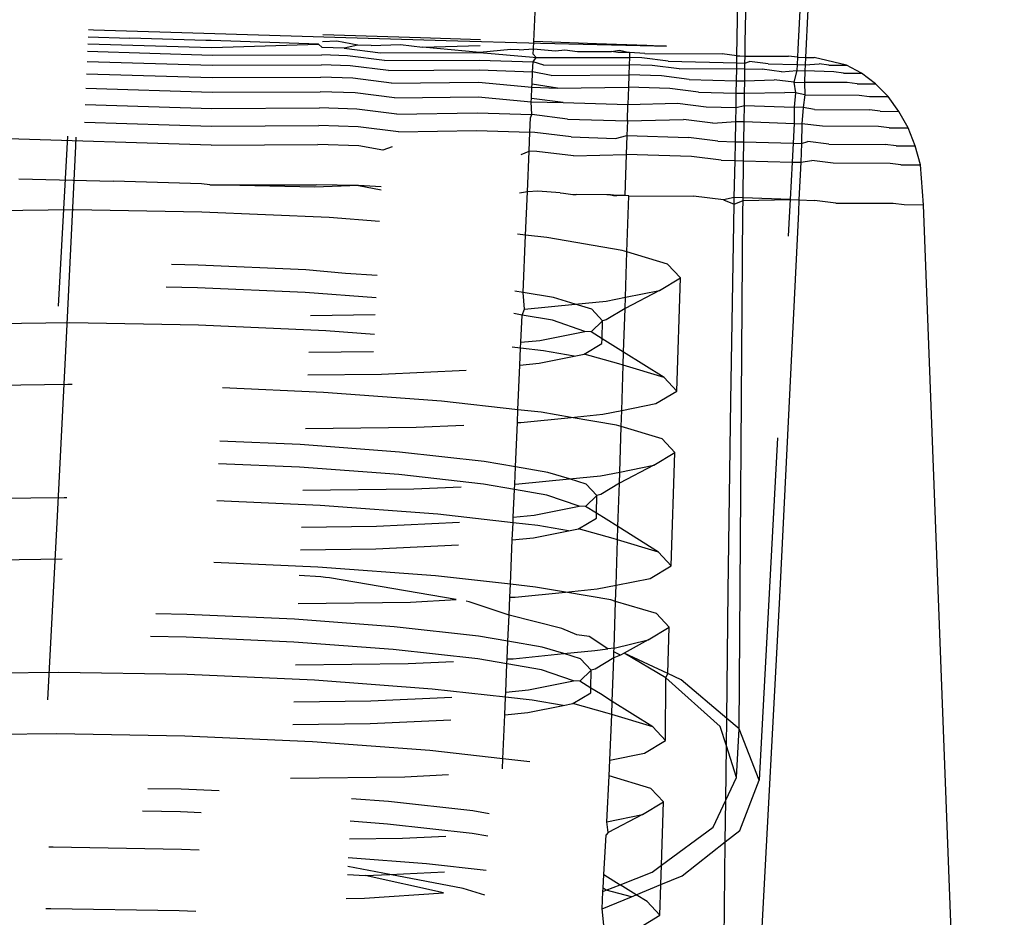
# Model space of a CAD drawing. Units: millimetres. Extents: x -10099 to 7347, y -7010 to 8234.
# Drawn here: x -3407 to -3395, y -2816 to -2806 of the extents above; entities that cross this region are included whole.
import ezdxf

# ---------------------------------------------------------------- set-up
doc = ezdxf.new("R2010")
doc.units = ezdxf.units.MM
doc.layers.add('Размеры', color=10, linetype='Continuous', lineweight=5)
doc.dimstyles.new('размеры Маф', dxfattribs={"dimtxt": 150, "dimasz": 50, "dimexe": 50, "dimexo": 0.0625, "dimgap": 0.09, "dimtad": 1, "dimdec": 0, "dimzin": 0, "dimdsep": 46, "dimtxsty": 'Standard', "dimblk": 'ARCHTICK', "dimcen": 0.09, "dimdle": 50, "dimclrd": 256, "dimclre": 256, "dimclrt": 256, "dimadec": 0, "dimazin": 0, "dimtfac": 1, "dimtdec": 0, "dimtix": 1, "dimtofl": 0, "dimtmove": 0, "dimatfit": 3, "dimfxl": 1, "dimtolj": 1, "dimtzin": 0, "dimlwd": -1, "dimlwe": -1, "dimarcsym": 1})

# ---------------------------------------------------------------- blocks, each defined once
blk = doc.blocks.new('_ArchTick')
at = {"color": 0, "linetype": 'ByBlock', "const_width": 0.15}
blk.add_lwpolyline([(-0.5, -0.5), (0.5, 0.5)], dxfattribs=at)
blk = doc.blocks.new('*D10')
at = {"layer": 'Defpoints', "color": 0, "transparency": 16777216}
for p in [(5282.688, 6675.509), (-10048.757, -2700.514), (5282.688, -6959.693)]:
    blk.add_point(p, dxfattribs=at)
at = {"layer": 'Размеры', "transparency": 16777216}
for p, q in [((5282.688, 6675.446), (5282.688, -7009.693)), ((-10048.757, -2700.577), (-10048.757, -7009.693)), ((-10098.757, -6959.693), (5332.688, -6959.693))]:
    blk.add_line(p, q, dxfattribs=at)
at = {"layer": 'Размеры', "transparency": 16777216, "xscale": 50, "yscale": 50, "zscale": 50, "rotation": 180}
blk.add_blockref('_ArchTick', (-10048.757, -6959.693), dxfattribs=at)
at = {"layer": 'Размеры', "transparency": 16777216, "xscale": 50, "yscale": 50, "zscale": 50}
blk.add_blockref('_ArchTick', (5282.688, -6959.693), dxfattribs=at)
at = {"layer": 'Размеры', "transparency": 16777216, "insert": (-2383.035, -6884.603), "char_height": 150, "attachment_point": 5}
blk.add_mtext('\\A1;15331', dxfattribs=at)
blk = doc.blocks.new('*D11')
at = {"layer": 'Defpoints', "color": 0, "transparency": 16777216}
for p in [(3766.345, 8184.388), (7296.915, 8184.388), (-7723.799, -5389.264)]:
    blk.add_point(p, dxfattribs=at)
at = {"layer": 'Размеры', "transparency": 16777216}
for p, q in [((7296.915, -5439.264), (7296.915, 8234.388)), ((3766.407, 8184.388), (7346.915, 8184.388)), ((-7723.737, -5389.264), (7346.915, -5389.264))]:
    blk.add_line(p, q, dxfattribs=at)
at = {"layer": 'Размеры', "transparency": 16777216, "xscale": 50, "yscale": 50, "zscale": 50}
for p, rotation in [((7296.915, 8184.388), 90), ((7296.915, -5389.264), 270)]:
    blk.add_blockref('_ArchTick', p, dxfattribs=dict(at, rotation=rotation))
at = {"layer": 'Размеры', "transparency": 16777216, "insert": (7221.825, 1397.562), "char_height": 150, "attachment_point": 5, "rotation": 90}
blk.add_mtext('\\A1;13574', dxfattribs=at)
blk = doc.blocks.new('*D12')
at = {"layer": 'Defpoints', "color": 0, "transparency": 16777216}
for p in [(3778.77, 6677.278), (-8427.562, -2878.869), (3778.77, -6407.568)]:
    blk.add_point(p, dxfattribs=at)
at = {"layer": 'Размеры', "transparency": 16777216}
for p, q in [((3778.77, 6677.216), (3778.77, -6457.568)), ((-8427.562, -2878.931), (-8427.562, -6457.568)), ((-8477.562, -6407.568), (3828.77, -6407.568))]:
    blk.add_line(p, q, dxfattribs=at)
at = {"layer": 'Размеры', "transparency": 16777216, "xscale": 50, "yscale": 50, "zscale": 50, "rotation": 180}
blk.add_blockref('_ArchTick', (-8427.562, -6407.568), dxfattribs=at)
at = {"layer": 'Размеры', "transparency": 16777216, "xscale": 50, "yscale": 50, "zscale": 50}
blk.add_blockref('_ArchTick', (3778.77, -6407.568), dxfattribs=at)
at = {"layer": 'Размеры', "transparency": 16777216, "insert": (-2324.396, -6332.478), "char_height": 150, "attachment_point": 5}
blk.add_mtext('\\A1;12206', dxfattribs=at)
blk = doc.blocks.new('*D13')
at = {"layer": 'Defpoints', "color": 0, "transparency": 16777216}
for p in [(3766.344, 6684.388), (6793.226, 6684.388), (-8427.562, -4096.996)]:
    blk.add_point(p, dxfattribs=at)
at = {"layer": 'Размеры', "transparency": 16777216}
for p, q in [((6793.226, -4146.996), (6793.226, 6734.388)), ((3766.406, 6684.388), (6843.226, 6684.388)), ((-8427.499, -4096.996), (6843.226, -4096.996))]:
    blk.add_line(p, q, dxfattribs=at)
at = {"layer": 'Размеры', "transparency": 16777216, "xscale": 50, "yscale": 50, "zscale": 50}
for p, rotation in [((6793.226, 6684.388), 90), ((6793.226, -4096.996), 270)]:
    blk.add_blockref('_ArchTick', p, dxfattribs=dict(at, rotation=rotation))
at = {"layer": 'Размеры', "transparency": 16777216, "insert": (6718.136, 1293.696), "char_height": 150, "attachment_point": 5, "rotation": 90}
blk.add_mtext('\\A1;10781', dxfattribs=at)

msp = doc.modelspace()

# ---------------------------------------------------------------- linework, layer by layer
for p, q in [((-3398.37, -2806.592), (-3398.338, -2804.616)), ((-3397.682, -2804.698), (-3397.777, -2806.666)), ((-3400.759, -2806.662), (-3400.704, -2805.383)), ((-3398.464, -2806.742), (-3398.453, -2806.121)), ((-3397.665, -2806.219), (-3397.69, -2806.759)), ((-3405.726, -2806.451), (-3405.782, -2806.449)), ((-3404.357, -2806.494), (-3405.726, -2806.451)), ((-3405.786, -2806.526), (-3405.316, -2806.543)), ((-3404.456, -2806.57), (-3405.316, -2806.543)), ((-3404.396, -2806.57), (-3404.456, -2806.57)), ((-3403.187, -2806.609), (-3404.396, -2806.57)), ((-3403, -2806.535), (-3404.357, -2806.494)), ((-3402.979, -2806.576), (-3403.142, -2806.585)), ((-3403.139, -2806.5), (-3402.037, -2806.535)), ((-3401.746, -2806.572), (-3403, -2806.535)), ((-3402.742, -2806.62), (-3402.979, -2806.576)), ((-3402.037, -2806.535), (-3401.359, -2806.558)), ((-3400.682, -2806.602), (-3401.746, -2806.572)), ((-3400.755, -2806.578), (-3400.048, -2806.602)), ((-3405.793, -2806.691), (-3404.386, -2806.735)), ((-3405.789, -2806.606), (-3404.388, -2806.649)), ((-3404.388, -2806.649), (-3403.187, -2806.609)), ((-3403.145, -2806.648), (-3403.187, -2806.609)), ((-3402.897, -2806.656), (-3403.145, -2806.648)), ((-3402.742, -2806.62), (-3402.897, -2806.656)), ((-3402.897, -2806.656), (-3402.488, -2806.707)), ((-3402.59, -2806.624), (-3402.742, -2806.62)), ((-3402.59, -2806.624), (-3402.259, -2806.613)), ((-3402.259, -2806.613), (-3402.014, -2806.643)), ((-3402.014, -2806.643), (-3401.362, -2806.627)), ((-3401.365, -2806.704), (-3402.014, -2806.643)), ((-3401.017, -2806.672), (-3401.365, -2806.704)), ((-3400.921, -2806.674), (-3401.017, -2806.672)), ((-3400.921, -2806.674), (-3400.759, -2806.662)), ((-3400.762, -2806.724), (-3400.759, -2806.662)), ((-3400.759, -2806.662), (-3400.513, -2806.685)), ((-3399.88, -2806.623), (-3400.682, -2806.602)), ((-3400.513, -2806.685), (-3400.406, -2806.674)), ((-3400.406, -2806.674), (-3400.264, -2806.692)), ((-3400.264, -2806.692), (-3399.88, -2806.694)), ((-3400.048, -2806.602), (-3399.482, -2806.623)), ((-3399.395, -2806.634), (-3399.88, -2806.623)), ((-3399.88, -2806.694), (-3399.788, -2806.678)), ((-3399.788, -2806.678), (-3399.676, -2806.703)), ((-3399.482, -2806.623), (-3399.259, -2806.634)), ((-3399.259, -2806.634), (-3399.395, -2806.634)), ((-3398.373, -2806.744), (-3398.37, -2806.592)), ((-3397.777, -2806.666), (-3397.78, -2806.758)), ((-3404.386, -2806.735), (-3403.149, -2806.731)), ((-3402.86, -2806.741), (-3403.149, -2806.731)), ((-3402.441, -2806.794), (-3402.86, -2806.741)), ((-3402.488, -2806.707), (-3401.365, -2806.704)), ((-3402.441, -2806.794), (-3401.369, -2806.789)), ((-3401.369, -2806.789), (-3400.765, -2806.808)), ((-3401.365, -2806.704), (-3400.763, -2806.758)), ((-3400.765, -2806.808), (-3400.731, -2806.759)), ((-3400.763, -2806.758), (-3400.731, -2806.759)), ((-3400.731, -2806.759), (-3400.762, -2806.724)), ((-3400.731, -2806.759), (-3399.678, -2806.759)), ((-3399.807, -2806.703), (-3399.88, -2806.694)), ((-3399.676, -2806.703), (-3399.807, -2806.703)), ((-3399.678, -2806.759), (-3399.68, -2806.844)), ((-3399.676, -2806.703), (-3399.678, -2806.759)), ((-3399.539, -2806.764), (-3399.678, -2806.759)), ((-3399.502, -2806.714), (-3399.676, -2806.703)), ((-3399.239, -2806.801), (-3399.539, -2806.764)), ((-3399.502, -2806.714), (-3398.633, -2806.718)), ((-3399.239, -2806.801), (-3398.466, -2806.822)), ((-3398.464, -2806.742), (-3398.633, -2806.718)), ((-3398.466, -2806.822), (-3398.464, -2806.742)), ((-3398.464, -2806.742), (-3398.431, -2806.743)), ((-3398.431, -2806.743), (-3398.373, -2806.744)), ((-3398.374, -2806.825), (-3398.373, -2806.744)), ((-3398.373, -2806.744), (-3397.884, -2806.745)), ((-3397.78, -2806.758), (-3397.884, -2806.745)), ((-3397.78, -2806.758), (-3397.786, -2806.839)), ((-3397.78, -2806.758), (-3397.69, -2806.759)), ((-3397.69, -2806.759), (-3397.694, -2806.842)), ((-3397.69, -2806.759), (-3397.594, -2806.759)), ((-3397.23, -2806.849), (-3397.594, -2806.759)), ((-3405.798, -2806.805), (-3404.385, -2806.848)), ((-3404.385, -2806.848), (-3403.154, -2806.845)), ((-3402.827, -2806.855), (-3403.154, -2806.845)), ((-3402.398, -2806.909), (-3402.827, -2806.855)), ((-3402.398, -2806.909), (-3401.373, -2806.901)), ((-3401.373, -2806.901), (-3400.77, -2806.921)), ((-3400.77, -2806.921), (-3400.765, -2806.808)), ((-3400.643, -2806.847), (-3400.765, -2806.808)), ((-3400.643, -2806.847), (-3399.68, -2806.844)), ((-3399.68, -2806.844), (-3399.684, -2806.956)), ((-3399.423, -2806.852), (-3399.68, -2806.844)), ((-3399.116, -2806.89), (-3399.423, -2806.852)), ((-3399.116, -2806.89), (-3398.467, -2806.885)), ((-3398.47, -2807.022), (-3398.467, -2806.885)), ((-3398.467, -2806.885), (-3398.466, -2806.822)), ((-3398.467, -2806.885), (-3398.375, -2806.888)), ((-3398.466, -2806.822), (-3398.374, -2806.825)), ((-3398.376, -2807.024), (-3398.375, -2806.888)), ((-3398.375, -2806.888), (-3398.374, -2806.825)), ((-3398.375, -2806.888), (-3398.179, -2806.894)), ((-3398.374, -2806.825), (-3398.324, -2806.805)), ((-3398.111, -2806.832), (-3398.324, -2806.805)), ((-3397.962, -2806.921), (-3398.179, -2806.894)), ((-3398.111, -2806.832), (-3397.786, -2806.839)), ((-3397.962, -2806.921), (-3397.79, -2806.909)), ((-3397.79, -2806.909), (-3397.824, -2807.039)), ((-3397.786, -2806.839), (-3397.79, -2806.909)), ((-3397.79, -2806.909), (-3397.697, -2806.912)), ((-3397.786, -2806.839), (-3397.694, -2806.842)), ((-3397.697, -2806.912), (-3397.703, -2807.042)), ((-3397.694, -2806.842), (-3397.697, -2806.912)), ((-3397.373, -2806.924), (-3397.697, -2806.912)), ((-3397.694, -2806.842), (-3397.536, -2806.834)), ((-3397.426, -2806.848), (-3397.536, -2806.834)), ((-3397.426, -2806.848), (-3397.23, -2806.849)), ((-3397.06, -2806.939), (-3397.23, -2806.849)), ((-3405.804, -2806.944), (-3404.385, -2806.988)), ((-3404.385, -2806.988), (-3403.16, -2806.984)), ((-3402.797, -2806.995), (-3403.16, -2806.984)), ((-3402.361, -2807.05), (-3402.797, -2806.995)), ((-3400.776, -2807.06), (-3400.77, -2806.921)), ((-3400.562, -2806.963), (-3400.77, -2806.921)), ((-3400.562, -2806.963), (-3399.684, -2806.956)), ((-3399.684, -2806.956), (-3399.688, -2807.095)), ((-3399.316, -2806.968), (-3399.684, -2806.956)), ((-3399.002, -2807.007), (-3399.316, -2806.968)), ((-3399.002, -2807.007), (-3398.47, -2807.022)), ((-3398.472, -2807.162), (-3398.47, -2807.022)), ((-3398.47, -2807.022), (-3398.376, -2807.024)), ((-3398.378, -2807.164), (-3398.376, -2807.024)), ((-3398.376, -2807.024), (-3398.046, -2807.012)), ((-3397.824, -2807.039), (-3398.046, -2807.012)), ((-3397.261, -2806.938), (-3397.373, -2806.924)), ((-3397.261, -2806.938), (-3397.06, -2806.939)), ((-3396.903, -2807.057), (-3397.06, -2806.939)), ((-3405.811, -2807.108), (-3404.386, -2807.152)), ((-3402.361, -2807.05), (-3401.379, -2807.04)), ((-3401.379, -2807.04), (-3400.778, -2807.096)), ((-3400.783, -2807.222), (-3400.778, -2807.096)), ((-3400.778, -2807.096), (-3400.776, -2807.06)), ((-3400.778, -2807.096), (-3400.49, -2807.105)), ((-3400.49, -2807.105), (-3400.776, -2807.06)), ((-3400.49, -2807.105), (-3399.688, -2807.095)), ((-3399.688, -2807.095), (-3399.695, -2807.291)), ((-3399.22, -2807.11), (-3399.688, -2807.095)), ((-3398.9, -2807.15), (-3399.22, -2807.11)), ((-3397.824, -2807.039), (-3397.803, -2807.159)), ((-3397.824, -2807.039), (-3397.703, -2807.042)), ((-3397.222, -2807.042), (-3397.703, -2807.042)), ((-3397.703, -2807.042), (-3397.699, -2807.183)), ((-3397.108, -2807.056), (-3397.222, -2807.042)), ((-3397.108, -2807.056), (-3396.903, -2807.057)), ((-3396.76, -2807.201), (-3396.903, -2807.057)), ((-3404.386, -2807.152), (-3403.167, -2807.147)), ((-3402.773, -2807.159), (-3403.167, -2807.147)), ((-3402.329, -2807.214), (-3402.773, -2807.159)), ((-3402.329, -2807.214), (-3401.386, -2807.203)), ((-3401.386, -2807.203), (-3400.785, -2807.26)), ((-3400.785, -2807.26), (-3400.783, -2807.222)), ((-3400.427, -2807.27), (-3400.783, -2807.222)), ((-3398.9, -2807.15), (-3398.472, -2807.162)), ((-3398.475, -2807.325), (-3398.472, -2807.162)), ((-3398.472, -2807.162), (-3398.378, -2807.164)), ((-3398.38, -2807.302), (-3398.378, -2807.164)), ((-3398.378, -2807.164), (-3397.925, -2807.155)), ((-3397.803, -2807.159), (-3397.925, -2807.155)), ((-3397.803, -2807.159), (-3397.82, -2807.321)), ((-3397.699, -2807.183), (-3397.803, -2807.159)), ((-3397.699, -2807.183), (-3397.717, -2807.324)), ((-3397.699, -2807.183), (-3397.086, -2807.185)), ((-3397.086, -2807.185), (-3396.969, -2807.2)), ((-3396.969, -2807.2), (-3396.76, -2807.201)), ((-3396.636, -2807.368), (-3396.76, -2807.201)), ((-3405.819, -2807.291), (-3404.389, -2807.335)), ((-3404.389, -2807.335), (-3403.175, -2807.329)), ((-3402.753, -2807.342), (-3403.175, -2807.329)), ((-3402.303, -2807.399), (-3402.753, -2807.342)), ((-3400.785, -2807.26), (-3400.427, -2807.27)), ((-3400.779, -2807.405), (-3400.785, -2807.26)), ((-3400.427, -2807.27), (-3399.695, -2807.291)), ((-3399.701, -2807.475), (-3399.695, -2807.291)), ((-3399.695, -2807.291), (-3399.136, -2807.276)), ((-3399.136, -2807.276), (-3398.811, -2807.316)), ((-3398.811, -2807.316), (-3398.475, -2807.325)), ((-3398.478, -2807.481), (-3398.475, -2807.325)), ((-3398.475, -2807.325), (-3398.38, -2807.302)), ((-3398.383, -2807.484), (-3398.38, -2807.302)), ((-3398.38, -2807.302), (-3397.82, -2807.321)), ((-3397.717, -2807.324), (-3397.82, -2807.321)), ((-3397.82, -2807.321), (-3397.82, -2807.504)), ((-3397.717, -2807.324), (-3397.733, -2807.507)), ((-3397.59, -2807.349), (-3397.717, -2807.324)), ((-3397.59, -2807.349), (-3396.968, -2807.352)), ((-3396.849, -2807.367), (-3396.968, -2807.352)), ((-3402.303, -2807.399), (-3401.394, -2807.386)), ((-3401.394, -2807.386), (-3400.779, -2807.405)), ((-3400.8, -2807.604), (-3400.793, -2807.443)), ((-3400.793, -2807.443), (-3400.779, -2807.405)), ((-3400.376, -2807.455), (-3400.779, -2807.405)), ((-3400.376, -2807.455), (-3399.701, -2807.475)), ((-3399.701, -2807.475), (-3399.067, -2807.461)), ((-3398.737, -2807.502), (-3399.067, -2807.461)), ((-3396.849, -2807.367), (-3396.636, -2807.368)), ((-3396.533, -2807.554), (-3396.636, -2807.368)), ((-3405.828, -2807.491), (-3404.393, -2807.536)), ((-3404.393, -2807.536), (-3403.183, -2807.529)), ((-3402.74, -2807.543), (-3403.183, -2807.529)), ((-3402.285, -2807.599), (-3402.74, -2807.543)), ((-3399.701, -2807.475), (-3399.706, -2807.64)), ((-3398.737, -2807.502), (-3398.478, -2807.481)), ((-3398.482, -2807.71), (-3398.478, -2807.481)), ((-3398.478, -2807.481), (-3398.383, -2807.484)), ((-3398.386, -2807.712), (-3398.383, -2807.484)), ((-3398.383, -2807.484), (-3397.82, -2807.504)), ((-3397.82, -2807.504), (-3397.832, -2807.727)), ((-3397.82, -2807.504), (-3397.733, -2807.507)), ((-3397.733, -2807.507), (-3397.735, -2807.73)), ((-3397.5, -2807.536), (-3397.733, -2807.507)), ((-3396.869, -2807.538), (-3397.5, -2807.536)), ((-3396.748, -2807.553), (-3396.869, -2807.538)), ((-3396.748, -2807.553), (-3396.533, -2807.554)), ((-3396.452, -2807.757), (-3396.533, -2807.554)), ((-3404.398, -2807.749), (-3408.55, -2807.618)), ((-3406.023, -2807.787), (-3406.016, -2807.647)), ((-3405.925, -2807.762), (-3405.921, -2807.661)), ((-3402.285, -2807.599), (-3401.403, -2807.585)), ((-3401.403, -2807.585), (-3400.8, -2807.604)), ((-3400.809, -2807.817), (-3400.8, -2807.604)), ((-3400.744, -2807.606), (-3400.8, -2807.604)), ((-3400.336, -2807.657), (-3400.744, -2807.606)), ((-3400.336, -2807.657), (-3399.835, -2807.674)), ((-3399.835, -2807.674), (-3399.706, -2807.64)), ((-3399.706, -2807.64), (-3399.713, -2807.853)), ((-3399.706, -2807.64), (-3399.013, -2807.663)), ((-3398.68, -2807.704), (-3399.013, -2807.663)), ((-3406.118, -2809.565), (-3406.023, -2807.787)), ((-3406.03, -2809.923), (-3405.925, -2807.762)), ((-3404.398, -2807.749), (-3403.193, -2807.742)), ((-3402.732, -2807.756), (-3403.193, -2807.742)), ((-3402.46, -2807.807), (-3402.732, -2807.756)), ((-3402.355, -2807.768), (-3402.46, -2807.807)), ((-3398.68, -2807.704), (-3398.482, -2807.71)), ((-3398.486, -2807.923), (-3398.482, -2807.71)), ((-3398.482, -2807.71), (-3398.386, -2807.712)), ((-3398.389, -2807.925), (-3398.386, -2807.712)), ((-3398.386, -2807.712), (-3397.832, -2807.727)), ((-3397.832, -2807.727), (-3397.842, -2807.94)), ((-3397.832, -2807.727), (-3397.735, -2807.73)), ((-3397.735, -2807.73), (-3397.745, -2807.943)), ((-3397.735, -2807.73), (-3397.665, -2807.709)), ((-3397.429, -2807.738), (-3397.665, -2807.709)), ((-3397.429, -2807.738), (-3396.791, -2807.741)), ((-3396.669, -2807.756), (-3396.791, -2807.741)), ((-3396.669, -2807.756), (-3396.452, -2807.757)), ((-3396.395, -2807.972), (-3396.452, -2807.757)), ((-3400.898, -2807.854), (-3400.809, -2807.817)), ((-3400.829, -2808.276), (-3400.809, -2807.817)), ((-3400.721, -2807.82), (-3400.809, -2807.817)), ((-3400.31, -2807.871), (-3400.721, -2807.82)), ((-3400.31, -2807.871), (-3399.713, -2807.853)), ((-3399.713, -2807.853), (-3399.728, -2808.317)), ((-3398.976, -2807.877), (-3399.713, -2807.853)), ((-3398.641, -2807.919), (-3398.976, -2807.877)), ((-3398.641, -2807.919), (-3398.486, -2807.923)), ((-3398.494, -2808.341), (-3398.486, -2807.923)), ((-3398.486, -2807.923), (-3398.389, -2807.925)), ((-3398.395, -2808.344), (-3398.389, -2807.925)), ((-3398.389, -2807.925), (-3397.842, -2807.94)), ((-3397.842, -2807.94), (-3397.864, -2808.362)), ((-3397.842, -2807.94), (-3397.745, -2807.943)), ((-3397.745, -2807.943), (-3397.765, -2808.366)), ((-3397.745, -2807.943), (-3397.618, -2807.923)), ((-3397.38, -2807.953), (-3397.618, -2807.923)), ((-3396.737, -2807.955), (-3397.38, -2807.953)), ((-3396.614, -2807.971), (-3396.737, -2807.955)), ((-3396.614, -2807.971), (-3396.395, -2807.972)), ((-3396.358, -2808.421), (-3396.395, -2807.972)), ((-3406.566, -2808.129), (-3405.501, -2808.154)), ((-3404.507, -2808.184), (-3405.501, -2808.154)), ((-3404.411, -2808.196), (-3404.507, -2808.184)), ((-3404.411, -2808.196), (-3403.212, -2808.198)), ((-3403.227, -2808.223), (-3404.411, -2808.196)), ((-3402.734, -2808.204), (-3403.227, -2808.223)), ((-3402.734, -2808.204), (-3403.212, -2808.198)), ((-3402.479, -2808.221), (-3402.734, -2808.204)), ((-3402.734, -2808.204), (-3402.48, -2808.255)), ((-3400.829, -2808.276), (-3400.919, -2808.29)), ((-3400.85, -2808.765), (-3400.829, -2808.276)), ((-3400.711, -2808.268), (-3400.829, -2808.276)), ((-3400.458, -2808.288), (-3400.711, -2808.268)), ((-3400.458, -2808.288), (-3400.422, -2808.289)), ((-3400.422, -2808.289), (-3400.317, -2808.306)), ((-3400.317, -2808.306), (-3400.279, -2808.307)), ((-3399.932, -2808.308), (-3400.279, -2808.307)), ((-3399.892, -2808.309), (-3399.932, -2808.308)), ((-3399.818, -2808.318), (-3399.892, -2808.309)), ((-3399.892, -2808.309), (-3399.859, -2808.317)), ((-3399.859, -2808.317), (-3399.818, -2808.318)), ((-3399.728, -2808.317), (-3399.818, -2808.318)), ((-3399.686, -2808.319), (-3399.728, -2808.317)), ((-3399.706, -2808.954), (-3399.686, -2808.319)), ((-3399.686, -2808.319), (-3398.955, -2808.325)), ((-3398.618, -2808.367), (-3398.955, -2808.325)), ((-3398.494, -2808.341), (-3398.618, -2808.367)), ((-3398.495, -2808.413), (-3398.494, -2808.341)), ((-3398.395, -2808.344), (-3398.494, -2808.341)), ((-3398.395, -2808.373), (-3398.395, -2808.344)), ((-3397.864, -2808.362), (-3398.395, -2808.344)), ((-3398.618, -2808.367), (-3398.495, -2808.413)), ((-3398.532, -2810.634), (-3398.495, -2808.413)), ((-3398.495, -2808.413), (-3398.395, -2808.373)), ((-3398.397, -2808.498), (-3398.395, -2808.373)), ((-3398.395, -2808.373), (-3397.864, -2808.362)), ((-3397.864, -2808.362), (-3397.874, -2808.563)), ((-3397.864, -2808.362), (-3397.765, -2808.366)), ((-3397.765, -2808.366), (-3397.771, -2808.503)), ((-3397.765, -2808.366), (-3397.588, -2808.372)), ((-3397.349, -2808.402), (-3397.588, -2808.372)), ((-3397.349, -2808.402), (-3396.702, -2808.404)), ((-3396.702, -2808.404), (-3396.578, -2808.42)), ((-3396.578, -2808.42), (-3396.358, -2808.421)), ((-3395.932, -2819.594), (-3396.358, -2808.421)), ((-3405.951, -2808.479), (-3407.314, -2808.495)), ((-3404.501, -2808.504), (-3405.951, -2808.479)), ((-3403.064, -2808.567), (-3404.501, -2808.504)), ((-3402.497, -2808.609), (-3403.064, -2808.567)), ((-3398.439, -2814.333), (-3398.397, -2808.498)), ((-3397.874, -2808.563), (-3397.885, -2808.774)), ((-3397.771, -2808.503), (-3397.878, -2810.715)), ((-3400.85, -2808.765), (-3400.94, -2808.755)), ((-3400.878, -2809.41), (-3400.85, -2808.765)), ((-3400.61, -2808.792), (-3400.85, -2808.765)), ((-3399.761, -2808.937), (-3400.61, -2808.792)), ((-3399.706, -2808.954), (-3399.761, -2808.937)), ((-3399.723, -2809.465), (-3399.706, -2808.954)), ((-3399.247, -2809.092), (-3399.706, -2808.954)), ((-3404.544, -2809.102), (-3404.843, -2809.097)), ((-3403.329, -2809.156), (-3404.544, -2809.102)), ((-3399.103, -2809.246), (-3399.247, -2809.092)), ((-3402.882, -2809.195), (-3403.329, -2809.156)), ((-3402.525, -2809.218), (-3402.882, -2809.195)), ((-3399.339, -2809.388), (-3399.103, -2809.246)), ((-3399.142, -2810.522), (-3399.103, -2809.246)), ((-3404.552, -2809.358), (-3404.904, -2809.352)), ((-3403.337, -2809.411), (-3404.552, -2809.358)), ((-3402.537, -2809.471), (-3403.337, -2809.411)), ((-3400.878, -2809.41), (-3400.97, -2809.395)), ((-3400.536, -2809.469), (-3400.878, -2809.41)), ((-3400.863, -2809.6), (-3400.878, -2809.41)), ((-3400.29, -2809.543), (-3400.536, -2809.469)), ((-3399.94, -2809.509), (-3399.723, -2809.465)), ((-3399.339, -2809.388), (-3399.727, -2809.591)), ((-3399.727, -2809.591), (-3399.723, -2809.465)), ((-3399.723, -2809.465), (-3399.339, -2809.388)), ((-3400.863, -2809.6), (-3400.29, -2809.543)), ((-3400.29, -2809.543), (-3399.94, -2809.509)), ((-3400.101, -2809.6), (-3400.29, -2809.543)), ((-3403.276, -2809.669), (-3402.546, -2809.661)), ((-3400.889, -2809.665), (-3400.982, -2809.649)), ((-3400.902, -2809.973), (-3400.889, -2809.665)), ((-3400.889, -2809.665), (-3400.863, -2809.6)), ((-3400.544, -2809.724), (-3400.889, -2809.665)), ((-3399.98, -2809.73), (-3400.101, -2809.6)), ((-3399.727, -2809.591), (-3399.939, -2809.718)), ((-3399.743, -2810.083), (-3399.727, -2809.591)), ((-3405.99, -2809.755), (-3407.353, -2809.771)), ((-3404.54, -2809.78), (-3405.99, -2809.755)), ((-3403.103, -2809.844), (-3404.54, -2809.78)), ((-3400.18, -2809.85), (-3400.544, -2809.724)), ((-3400.109, -2809.855), (-3399.98, -2809.73)), ((-3399.986, -2809.932), (-3399.98, -2809.73)), ((-3399.939, -2809.718), (-3399.98, -2809.73)), ((-3402.556, -2809.884), (-3403.103, -2809.844)), ((-3400.687, -2809.952), (-3400.18, -2809.85)), ((-3400.109, -2809.855), (-3400.18, -2809.85)), ((-3399.986, -2809.932), (-3400.109, -2809.855)), ((-3406.135, -2812.006), (-3406.03, -2809.923)), ((-3400.905, -2810.039), (-3400.902, -2809.973)), ((-3400.902, -2809.973), (-3400.687, -2809.952)), ((-3400.187, -2810.105), (-3399.988, -2809.985)), ((-3399.988, -2809.985), (-3399.986, -2809.932)), ((-3399.743, -2810.083), (-3399.986, -2809.932)), ((-3403.294, -2810.085), (-3402.565, -2810.077)), ((-3400.905, -2810.039), (-3400.999, -2810.029)), ((-3400.914, -2810.229), (-3400.905, -2810.039)), ((-3400.649, -2810.068), (-3400.905, -2810.039)), ((-3400.695, -2810.207), (-3400.3, -2810.128)), ((-3400.3, -2810.128), (-3400.649, -2810.068)), ((-3400.3, -2810.128), (-3400.187, -2810.105)), ((-3399.799, -2810.214), (-3400.187, -2810.105)), ((-3399.748, -2810.229), (-3399.743, -2810.083)), ((-3399.285, -2810.368), (-3399.743, -2810.083)), ((-3400.935, -2810.733), (-3400.914, -2810.229)), ((-3400.914, -2810.229), (-3400.695, -2810.207)), ((-3399.748, -2810.229), (-3399.799, -2810.214)), ((-3399.765, -2810.742), (-3399.748, -2810.229)), ((-3399.285, -2810.368), (-3399.748, -2810.229)), ((-3403.305, -2810.341), (-3402.477, -2810.331)), ((-3402.477, -2810.331), (-3401.52, -2810.286)), ((-3406.015, -2810.449), (-3407.378, -2810.465)), ((-3405.966, -2810.45), (-3406.015, -2810.449)), ((-3399.142, -2810.522), (-3399.285, -2810.368)), ((-3403.128, -2810.538), (-3404.271, -2810.487)), ((-3401.8, -2810.636), (-3403.128, -2810.538)), ((-3399.378, -2810.664), (-3399.142, -2810.522)), ((-3400.935, -2810.733), (-3401.8, -2810.636)), ((-3399.765, -2810.742), (-3399.378, -2810.664)), ((-3398.562, -2812.777), (-3398.532, -2810.634)), ((-3400.942, -2810.878), (-3400.935, -2810.733)), ((-3400.674, -2810.762), (-3400.935, -2810.733)), ((-3400.336, -2810.82), (-3400.674, -2810.762)), ((-3400.336, -2810.82), (-3399.978, -2810.785)), ((-3399.978, -2810.785), (-3399.765, -2810.742)), ((-3399.771, -2810.924), (-3399.765, -2810.742)), ((-3397.878, -2810.715), (-3397.986, -2812.848)), ((-3402.085, -2810.931), (-3401.547, -2810.906)), ((-3400.963, -2811.377), (-3400.942, -2810.878)), ((-3400.942, -2810.878), (-3400.902, -2810.876)), ((-3400.902, -2810.876), (-3400.336, -2810.82)), ((-3399.824, -2810.908), (-3400.336, -2810.82)), ((-3399.771, -2810.924), (-3399.824, -2810.908)), ((-3403.331, -2810.946), (-3402.085, -2810.931)), ((-3399.787, -2811.436), (-3399.771, -2810.924)), ((-3399.31, -2811.063), (-3399.771, -2810.924)), ((-3403.393, -2811.127), (-3404.3, -2811.087)), ((-3402.271, -2811.21), (-3403.393, -2811.127)), ((-3399.167, -2811.216), (-3399.31, -2811.063)), ((-3398.007, -2811.05), (-3398.213, -2814.912)), ((-3401.318, -2811.317), (-3402.271, -2811.21)), ((-3399.403, -2811.358), (-3399.167, -2811.216)), ((-3399.205, -2812.493), (-3399.167, -2811.216)), ((-3403.401, -2811.382), (-3404.313, -2811.342)), ((-3400.963, -2811.377), (-3401.318, -2811.317)), ((-3399.403, -2811.358), (-3399.791, -2811.561)), ((-3399.787, -2811.436), (-3399.403, -2811.358)), ((-3402.278, -2811.465), (-3403.401, -2811.382)), ((-3401.326, -2811.572), (-3402.278, -2811.465)), ((-3400.972, -2811.572), (-3400.963, -2811.377)), ((-3400.6, -2811.44), (-3400.963, -2811.377)), ((-3400.354, -2811.514), (-3400.6, -2811.44)), ((-3400.003, -2811.479), (-3399.787, -2811.436)), ((-3399.791, -2811.561), (-3399.787, -2811.436)), ((-3400.974, -2811.632), (-3401.326, -2811.572)), ((-3400.974, -2811.632), (-3400.972, -2811.572)), ((-3400.972, -2811.572), (-3400.927, -2811.57)), ((-3400.927, -2811.57), (-3400.354, -2811.514)), ((-3400.354, -2811.514), (-3400.003, -2811.479)), ((-3400.165, -2811.571), (-3400.354, -2811.514)), ((-3400.044, -2811.7), (-3400.165, -2811.571)), ((-3399.791, -2811.561), (-3400.002, -2811.688)), ((-3399.807, -2812.052), (-3399.791, -2811.561)), ((-3403.361, -2811.64), (-3402.111, -2811.626)), ((-3402.111, -2811.626), (-3401.577, -2811.601)), ((-3400.988, -2811.946), (-3400.974, -2811.632)), ((-3400.608, -2811.695), (-3400.974, -2811.632)), ((-3400.002, -2811.688), (-3400.044, -2811.7)), ((-3406.054, -2811.726), (-3407.417, -2811.741)), ((-3406.027, -2811.726), (-3406.054, -2811.726)), ((-3403.166, -2811.814), (-3404.333, -2811.762)), ((-3400.244, -2811.821), (-3400.608, -2811.695)), ((-3400.173, -2811.826), (-3400.044, -2811.7)), ((-3400.05, -2811.901), (-3400.044, -2811.7)), ((-3401.839, -2811.912), (-3403.166, -2811.814)), ((-3400.991, -2812.007), (-3401.839, -2811.912)), ((-3400.751, -2811.923), (-3400.244, -2811.821)), ((-3400.173, -2811.826), (-3400.244, -2811.821)), ((-3400.05, -2811.901), (-3400.173, -2811.826)), ((-3400.051, -2811.956), (-3400.05, -2811.901)), ((-3399.94, -2811.969), (-3400.05, -2811.901)), ((-3406.241, -2814.005), (-3406.135, -2812.006)), ((-3402.533, -2812.046), (-3401.594, -2812.003)), ((-3400.999, -2812.202), (-3400.991, -2812.007)), ((-3400.991, -2812.007), (-3400.988, -2811.946)), ((-3400.712, -2812.039), (-3400.991, -2812.007)), ((-3400.988, -2811.946), (-3400.751, -2811.923)), ((-3400.251, -2812.076), (-3400.051, -2811.956)), ((-3399.807, -2812.052), (-3399.94, -2811.969)), ((-3403.379, -2812.056), (-3402.533, -2812.046)), ((-3400.759, -2812.178), (-3400.364, -2812.098)), ((-3400.364, -2812.098), (-3400.712, -2812.039)), ((-3400.364, -2812.098), (-3400.251, -2812.076)), ((-3399.863, -2812.184), (-3400.251, -2812.076)), ((-3399.812, -2812.2), (-3399.807, -2812.052)), ((-3399.349, -2812.339), (-3399.807, -2812.052)), ((-3401.021, -2812.701), (-3400.999, -2812.202)), ((-3400.999, -2812.202), (-3400.759, -2812.178)), ((-3399.812, -2812.2), (-3399.863, -2812.184)), ((-3399.828, -2812.712), (-3399.812, -2812.2)), ((-3399.349, -2812.339), (-3399.812, -2812.2)), ((-3403.391, -2812.312), (-3402.541, -2812.302)), ((-3402.541, -2812.302), (-3401.605, -2812.258)), ((-3399.205, -2812.493), (-3399.349, -2812.339)), ((-3406.079, -2812.42), (-3407.442, -2812.436)), ((-3403.192, -2812.508), (-3404.367, -2812.456)), ((-3401.864, -2812.607), (-3403.192, -2812.508)), ((-3399.442, -2812.635), (-3399.205, -2812.493)), ((-3403.159, -2812.616), (-3403.403, -2812.603)), ((-3403.107, -2812.625), (-3403.159, -2812.616)), ((-3403.061, -2812.629), (-3403.107, -2812.625)), ((-3401.632, -2812.873), (-3403.061, -2812.629)), ((-3401.021, -2812.701), (-3401.864, -2812.607)), ((-3399.828, -2812.712), (-3399.442, -2812.635)), ((-3401.027, -2812.849), (-3401.021, -2812.701)), ((-3400.737, -2812.733), (-3401.021, -2812.701)), ((-3400.966, -2812.847), (-3400.4, -2812.791)), ((-3400.4, -2812.791), (-3400.737, -2812.733)), ((-3400.4, -2812.791), (-3400.042, -2812.755)), ((-3399.888, -2812.878), (-3400.4, -2812.791)), ((-3400.042, -2812.755), (-3399.828, -2812.712)), ((-3399.834, -2812.895), (-3399.828, -2812.712)), ((-3398.58, -2814.214), (-3398.562, -2812.777)), ((-3403.417, -2812.917), (-3402.149, -2812.902)), ((-3402.149, -2812.902), (-3401.632, -2812.873)), ((-3401.486, -2812.898), (-3401.52, -2812.892)), ((-3401.036, -2813.049), (-3401.486, -2812.898)), ((-3401.036, -2813.049), (-3401.027, -2812.849)), ((-3401.027, -2812.849), (-3400.966, -2812.847)), ((-3399.834, -2812.895), (-3399.888, -2812.878)), ((-3399.851, -2813.423), (-3399.834, -2812.895)), ((-3399.374, -2813.033), (-3399.834, -2812.895)), ((-3397.986, -2812.848), (-3398.28, -2818.382)), ((-3404.672, -2813.043), (-3405.023, -2813.037)), ((-3403.457, -2813.097), (-3404.672, -2813.043)), ((-3402.334, -2813.18), (-3403.457, -2813.097)), ((-3401.049, -2813.344), (-3401.036, -2813.049)), ((-3400.442, -2813.2), (-3401.036, -2813.049)), ((-3399.231, -2813.187), (-3399.374, -2813.033)), ((-3401.382, -2813.287), (-3402.334, -2813.18)), ((-3400.273, -2813.273), (-3400.442, -2813.2)), ((-3399.467, -2813.329), (-3399.231, -2813.187)), ((-3399.246, -2813.708), (-3399.231, -2813.187)), ((-3404.68, -2813.299), (-3405.083, -2813.292)), ((-3403.464, -2813.353), (-3404.68, -2813.299)), ((-3402.342, -2813.436), (-3403.464, -2813.353)), ((-3401.049, -2813.344), (-3401.382, -2813.287)), ((-3401.057, -2813.544), (-3401.049, -2813.344)), ((-3400.664, -2813.41), (-3401.049, -2813.344)), ((-3400.133, -2813.29), (-3400.273, -2813.273)), ((-3399.922, -2813.43), (-3400.133, -2813.29)), ((-3399.851, -2813.423), (-3399.467, -2813.329)), ((-3399.467, -2813.329), (-3399.736, -2813.477)), ((-3401.389, -2813.542), (-3402.342, -2813.436)), ((-3400.418, -2813.484), (-3400.664, -2813.41)), ((-3400.418, -2813.484), (-3400.067, -2813.45)), ((-3400.067, -2813.45), (-3399.922, -2813.43)), ((-3399.851, -2813.423), (-3399.922, -2813.43)), ((-3399.855, -2813.532), (-3399.853, -2813.465)), ((-3399.853, -2813.465), (-3399.851, -2813.423)), ((-3399.78, -2813.501), (-3399.853, -2813.465)), ((-3402.174, -2813.596), (-3401.662, -2813.572)), ((-3401.06, -2813.599), (-3401.389, -2813.542)), ((-3401.06, -2813.599), (-3401.057, -2813.544)), ((-3401.057, -2813.544), (-3400.991, -2813.541)), ((-3400.991, -2813.541), (-3400.418, -2813.484)), ((-3400.229, -2813.541), (-3400.418, -2813.484)), ((-3400.108, -2813.671), (-3400.229, -2813.541)), ((-3399.855, -2813.532), (-3400.066, -2813.659)), ((-3399.871, -2814.023), (-3399.855, -2813.532)), ((-3399.78, -2813.501), (-3399.855, -2813.532)), ((-3399.736, -2813.477), (-3399.78, -2813.501)), ((-3399.268, -2813.758), (-3399.736, -2813.477)), ((-3399.246, -2813.708), (-3399.736, -2813.477)), ((-3403.447, -2813.611), (-3402.174, -2813.596)), ((-3401.073, -2813.919), (-3401.06, -2813.599)), ((-3400.671, -2813.665), (-3401.06, -2813.599)), ((-3400.307, -2813.791), (-3400.671, -2813.665)), ((-3400.237, -2813.796), (-3400.108, -2813.671)), ((-3400.114, -2813.872), (-3400.108, -2813.671)), ((-3400.066, -2813.659), (-3400.108, -2813.671)), ((-3406.117, -2813.696), (-3407.481, -2813.712)), ((-3404.668, -2813.721), (-3406.117, -2813.696)), ((-3403.23, -2813.785), (-3404.668, -2813.721)), ((-3401.903, -2813.883), (-3403.23, -2813.785)), ((-3400.815, -2813.893), (-3400.307, -2813.791)), ((-3400.237, -2813.796), (-3400.307, -2813.791)), ((-3400.114, -2813.872), (-3400.237, -2813.796)), ((-3399.269, -2814.463), (-3399.268, -2813.758)), ((-3399.268, -2813.758), (-3399.246, -2813.708)), ((-3398.653, -2814.306), (-3399.268, -2813.758)), ((-3399.093, -2813.78), (-3399.246, -2813.708)), ((-3398.58, -2814.214), (-3399.093, -2813.78)), ((-3401.076, -2813.976), (-3401.903, -2813.883)), ((-3401.073, -2813.919), (-3400.815, -2813.893)), ((-3400.115, -2813.926), (-3400.114, -2813.872)), ((-3400.004, -2813.939), (-3400.114, -2813.872)), ((-3403.465, -2814.027), (-3402.597, -2814.017)), ((-3402.597, -2814.017), (-3401.68, -2813.974)), ((-3401.084, -2814.174), (-3401.076, -2813.976)), ((-3401.076, -2813.976), (-3401.073, -2813.919)), ((-3400.776, -2814.009), (-3401.076, -2813.976)), ((-3400.427, -2814.069), (-3400.776, -2814.009)), ((-3400.315, -2814.046), (-3400.115, -2813.926)), ((-3399.871, -2814.023), (-3400.004, -2813.939)), ((-3399.876, -2814.17), (-3399.871, -2814.023)), ((-3399.413, -2814.31), (-3399.871, -2814.023)), ((-3400.823, -2814.148), (-3400.427, -2814.069)), ((-3400.427, -2814.069), (-3400.315, -2814.046)), ((-3399.927, -2814.155), (-3400.315, -2814.046)), ((-3402.604, -2814.272), (-3401.691, -2814.23)), ((-3401.106, -2814.669), (-3401.084, -2814.174)), ((-3401.084, -2814.174), (-3400.823, -2814.148)), ((-3399.876, -2814.17), (-3399.927, -2814.155)), ((-3399.898, -2814.684), (-3399.876, -2814.17)), ((-3399.413, -2814.31), (-3399.876, -2814.17)), ((-3398.583, -2814.525), (-3398.58, -2814.214)), ((-3398.439, -2814.333), (-3398.58, -2814.214)), ((-3403.476, -2814.282), (-3402.604, -2814.272)), ((-3399.269, -2814.463), (-3399.413, -2814.31)), ((-3398.583, -2814.525), (-3398.653, -2814.306)), ((-3398.47, -2814.88), (-3398.439, -2814.333)), ((-3398.213, -2814.912), (-3398.439, -2814.333)), ((-3406.143, -2814.39), (-3407.506, -2814.406)), ((-3404.693, -2814.415), (-3406.143, -2814.39)), ((-3403.255, -2814.479), (-3404.693, -2814.415)), ((-3399.506, -2814.605), (-3399.269, -2814.463)), ((-3401.928, -2814.577), (-3403.255, -2814.479)), ((-3401.106, -2814.669), (-3401.928, -2814.577)), ((-3398.59, -2815.137), (-3398.583, -2814.525)), ((-3398.47, -2814.88), (-3398.583, -2814.525)), ((-3401.111, -2814.785), (-3401.106, -2814.669)), ((-3400.801, -2814.703), (-3401.106, -2814.669)), ((-3399.907, -2814.863), (-3399.898, -2814.684)), ((-3399.898, -2814.684), (-3399.506, -2814.605)), ((-3403.502, -2814.887), (-3402.213, -2814.872)), ((-3402.213, -2814.872), (-3401.718, -2814.849)), ((-3399.934, -2815.381), (-3399.907, -2814.863)), ((-3399.438, -2815.004), (-3399.907, -2814.863)), ((-3398.59, -2815.137), (-3398.47, -2814.88)), ((-3398.433, -2815.477), (-3398.213, -2814.912)), ((-3404.736, -2815.014), (-3405.113, -2815.008)), ((-3404.305, -2815.033), (-3404.736, -2815.014)), ((-3399.294, -2815.157), (-3399.438, -2815.004)), ((-3402.398, -2815.151), (-3402.814, -2815.12)), ((-3401.446, -2815.258), (-3402.398, -2815.151)), ((-3399.531, -2815.299), (-3399.294, -2815.157)), ((-3399.316, -2815.87), (-3399.294, -2815.157)), ((-3398.732, -2815.44), (-3398.59, -2815.137)), ((-3398.596, -2815.606), (-3398.59, -2815.137)), ((-3404.744, -2815.269), (-3405.173, -2815.262)), ((-3404.51, -2815.28), (-3404.744, -2815.269)), ((-3401.261, -2815.289), (-3401.446, -2815.258)), ((-3399.934, -2815.381), (-3399.531, -2815.299)), ((-3399.531, -2815.299), (-3399.919, -2815.502)), ((-3402.406, -2815.406), (-3402.828, -2815.375)), ((-3401.453, -2815.513), (-3402.406, -2815.406)), ((-3399.919, -2815.502), (-3399.934, -2815.381)), ((-3399.316, -2815.87), (-3398.732, -2815.44)), ((-3402.838, -2815.574), (-3402.238, -2815.567)), ((-3402.238, -2815.567), (-3401.748, -2815.544)), ((-3401.274, -2815.544), (-3401.453, -2815.513)), ((-3399.966, -2815.974), (-3399.942, -2815.526)), ((-3399.919, -2815.502), (-3399.942, -2815.526)), ((-3398.596, -2815.606), (-3398.433, -2815.477)), ((-3406.181, -2815.667), (-3406.227, -2815.667)), ((-3404.732, -2815.692), (-3406.181, -2815.667)), ((-3404.532, -2815.7), (-3404.732, -2815.692)), ((-3399.082, -2815.99), (-3398.596, -2815.606)), ((-3398.62, -2817.623), (-3398.596, -2815.606)), ((-3401.967, -2815.854), (-3402.85, -2815.788)), ((-3402.381, -2815.974), (-3402.855, -2815.885)), ((-3401.295, -2815.929), (-3401.967, -2815.854)), ((-3399.421, -2815.948), (-3399.316, -2815.87)), ((-3399.323, -2816.089), (-3399.316, -2815.87)), ((-3402.86, -2815.976), (-3402.661, -2815.988)), ((-3402.661, -2815.988), (-3402.381, -2815.974)), ((-3401.775, -2816.181), (-3402.661, -2815.988)), ((-3402.381, -2815.974), (-3401.765, -2815.946)), ((-3401.552, -2816.131), (-3402.381, -2815.974)), ((-3399.974, -2816.13), (-3399.966, -2815.974)), ((-3399.966, -2815.974), (-3399.781, -2816.09)), ((-3399.781, -2816.09), (-3399.421, -2815.948)), ((-3399.323, -2816.089), (-3399.082, -2815.99)), ((-3401.31, -2816.209), (-3401.552, -2816.131)), ((-3399.976, -2816.167), (-3399.974, -2816.13)), ((-3399.94, -2816.152), (-3399.974, -2816.13)), ((-3399.94, -2816.152), (-3399.781, -2816.09)), ((-3399.6, -2816.203), (-3399.781, -2816.09)), ((-3399.6, -2816.203), (-3399.323, -2816.089)), ((-3399.333, -2816.434), (-3399.323, -2816.089)), ((-3402.874, -2816.245), (-3402.668, -2816.243)), ((-3402.668, -2816.243), (-3401.775, -2816.181)), ((-3399.987, -2816.362), (-3399.976, -2816.167)), ((-3399.987, -2816.362), (-3399.656, -2816.226)), ((-3399.976, -2816.167), (-3399.94, -2816.152)), ((-3399.656, -2816.226), (-3399.94, -2816.152)), ((-3399.656, -2816.226), (-3399.6, -2816.203)), ((-3399.477, -2816.28), (-3399.6, -2816.203)), ((-3399.333, -2816.434), (-3399.477, -2816.28)), ((-3406.206, -2816.361), (-3406.264, -2816.362)), ((-3404.757, -2816.386), (-3406.206, -2816.361)), ((-3404.569, -2816.394), (-3404.757, -2816.386)), ((-3399.956, -2816.66), (-3399.987, -2816.362)), ((-3399.569, -2816.576), (-3399.333, -2816.434))]:
    msp.add_line(p, q)

# ---------------------------------------------------------------- dimensions: what is measured, and where the dimension line sits
at = {"layer": 'Размеры'}
for base, p1, p2, picture, middle in [((7296.915, 8184.388), (-7723.799, -5389.264), (3766.345, 8184.388), '*D11', (7221.825, 1397.562)), ((6793.226, 6684.388), (-8427.562, -4096.996), (3766.344, 6684.388), '*D13', (6718.136, 1293.696))]:
    dim = msp.add_linear_dim(base=base, p1=p1, p2=p2, angle=90, dimstyle='размеры Маф', dxfattribs=at)
    dim.commit()
    dim.dimension.update_dxf_attribs({"geometry": picture, "text_midpoint": middle})
for base, p1, p2, picture, middle in [((3778.77, -6407.568), (-8427.562, -2878.869), (3778.77, 6677.278), '*D12', (-2324.396, -6332.478)), ((5282.688, -6959.693), (-10048.757, -2700.514), (5282.688, 6675.509), '*D10', (-2383.035, -6884.603))]:
    dim = msp.add_linear_dim(base=base, p1=p1, p2=p2, dimstyle='размеры Маф', dxfattribs=at)
    dim.commit()
    dim.dimension.update_dxf_attribs({"geometry": picture, "text_midpoint": middle})

doc.saveas('drawing.dxf')
